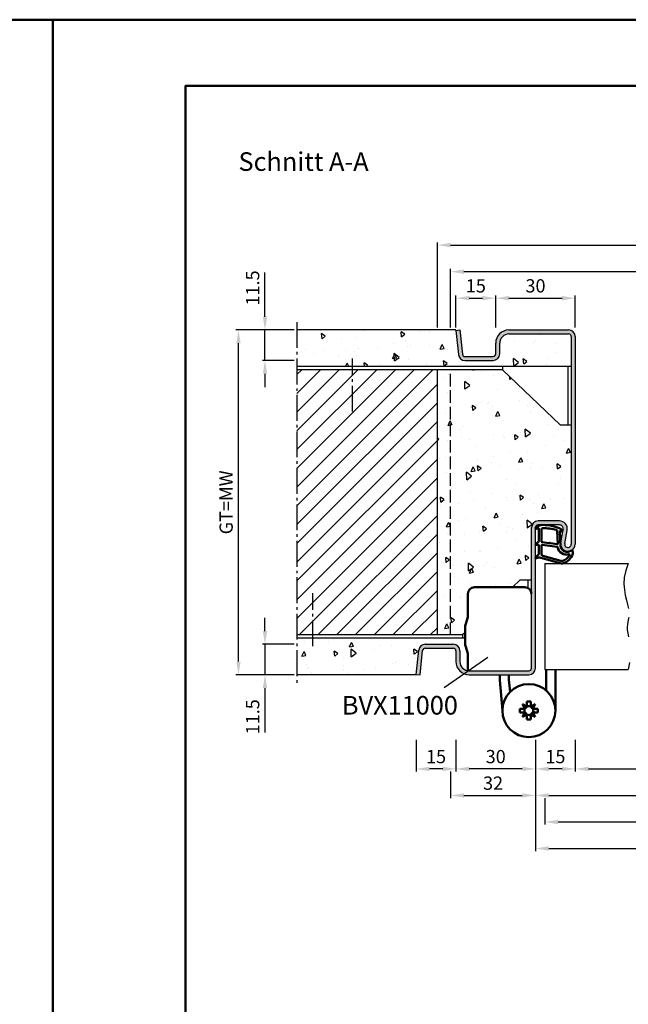
# Model space of a CAD drawing. Units: millimetres. Extents: x 0 to 12600, y -31 to 743.
# Drawn here: x 1038 to 1267, y 371 to 742 of the extents above; entities that cross this region are included whole.
import ezdxf

# ---------------------------------------------------------------- set-up
doc = ezdxf.new("R2010")
doc.units = ezdxf.units.MM
doc.linetypes.add('AM_DIN_F_W050', pattern=[6.25, 4.75, -1.5])
doc.linetypes.add('AM_DIN_G_W050', pattern=[13.75, 9.75, -1.5, 1, -1.5])
for name, color, linetype, lineweight in [('AM_0', 7, 'Continuous', 50), ('AM_1', 14, 'Continuous', 50), ('AM_3', 6, 'AM_DIN_F_W050', 25), ('AM_4', 3, 'Continuous', 25), ('AM_5', 3, 'Continuous', 25), ('AM_6', 2, 'Continuous', 35), ('AM_7', 4, 'AM_DIN_G_W050', 25), ('AM_8', 1, 'Continuous', 25), ('AM_BOR', 7, 'Continuous', 50)]:
    doc.layers.add(name, color=color, linetype=linetype, lineweight=lineweight)
doc.layers.add('AM_12', color=7, linetype='Continuous', lineweight=50, plot=False)
doc.styles.get("Standard").update_dxf_attribs({"font": 'ISOCP.SHX'})
doc.dimstyles.new('AM_DIN$0', dxfattribs={"dimtxt": 5, "dimasz": 5, "dimexe": 1, "dimexo": 1, "dimgap": 1.5, "dimtad": 1, "dimdsep": 46, "dimtxsty": 'Standard', "dimcen": 0, "dimclrd": 256, "dimclre": 256, "dimclrt": 2, "dimazin": 2, "dimtp": 0.1, "dimtm": 0.1, "dimtfac": 0.71, "dimtmove": 0, "dimatfit": 3, "dimfxl": 0, "dimlwd": -1, "dimlwe": -1, "dimarcsym": 0})
pattern_1 = [(95, (-963, -884.625), (14.009465, 11.75534), [1.905, -20.955]), (40, (-963, -884.625), (-16.00185, 11.01767), [1.524, -16.76406]), (145.45144, (-961.833, -883.645), (-1.99238, 22.77301), [1.619, -17.80902]), (91.1842, (-966.592, -881.032), (22.14102, 16.19534), [2.8575, -31.4325]), (141.6356, (-964.747, -879.683), (-0.70866, 34.28268), [2.4285, -26.71356]), (36.1842, (-966.592, -881.032), (-0.70866, 34.28268), [2.286, -25.14597]), (66, (-963.898, -880.134), (17.952, 3.489515), [1.905, -20.955]), (11, (-963.898, -880.134), (-8.65399, 17.39412), [1.524, -16.764]), (116.45145, (-962.402, -879.844), (9.298, 20.88363), [1.619, -17.809]), (82.5, (-963, -884.6245), (-5.760547, 6.197341), [0, -16.5608, 0, -17.018, 0, -16.8275]), (52.5, (-963, -884.6245), (-2.358973, 11.8087), [0, -9.7028, 0, -16.1798, 0, -6.4135]), (12.5, (-967.005, -888.63), (9.992786, 9.18262), [0, -6.35, 0, -19.812, 0, -26.289]), (2.5, (-968.801, -890.426), (8.67639, 12.27224), [0, -8.255, 0, -13.1572, 0, -18.669])]

# ---------------------------------------------------------------- blocks, each defined once
blk = doc.blocks.new('*D263')
at = {"layer": 'AM_5', "linetype": 'ByBlock'}
for p, q in [((1247, 471), (1247, 459)), ((1312, 471), (1312, 459)), ((1252, 460), (1307, 460))]:
    blk.add_line(p, q, dxfattribs=at)
at = {"layer": 'AM_5'}
for points in [[(1252, 460.83), (1252, 459.17), (1247, 460)], [(1307, 460.83), (1307, 459.17), (1312, 460)]]:
    blk.add_solid(points, dxfattribs=at)
at = {"layer": 'Defpoints', "color": 0}
for p in [(1247, 472), (1312, 472), (1312, 460)]:
    blk.add_point(p, dxfattribs=at)
at = {"layer": 'AM_5', "color": 2, "insert": (1279.5, 464.03), "char_height": 5, "attachment_point": 5}
blk.add_mtext('LDB2', dxfattribs=at)
blk = doc.blocks.new('*D268')
at = {"layer": 'AM_5', "linetype": 'ByBlock'}
for p, q in [((1232, 471), (1232, 449)), ((1327, 471), (1327, 449)), ((1237, 450), (1322, 450))]:
    blk.add_line(p, q, dxfattribs=at)
at = {"layer": 'AM_5'}
for points in [[(1237, 450.83), (1237, 449.17), (1232, 450)], [(1322, 450.83), (1322, 449.17), (1327, 450)]]:
    blk.add_solid(points, dxfattribs=at)
at = {"layer": 'Defpoints', "color": 0}
for p in [(1232, 472), (1327, 472), (1327, 450)]:
    blk.add_point(p, dxfattribs=at)
at = {"layer": 'AM_5', "color": 2, "insert": (1279.5, 454), "char_height": 5, "attachment_point": 5}
blk.add_mtext('FMB2', dxfattribs=at)
blk = doc.blocks.new('*D270')
at = {"layer": 'AM_5', "linetype": 'ByBlock'}
for p, q in [((1235.5, 449), (1235.5, 439)), ((1323.5, 449), (1323.5, 439)), ((1240.5, 440), (1318.5, 440))]:
    blk.add_line(p, q, dxfattribs=at)
at = {"layer": 'AM_5'}
for points in [[(1240.5, 440.83), (1240.5, 439.17), (1235.5, 440)], [(1318.5, 440.83), (1318.5, 439.17), (1323.5, 440)]]:
    blk.add_solid(points, dxfattribs=at)
at = {"layer": 'Defpoints', "color": 0}
for p in [(1235.5, 450), (1323.5, 450), (1323.5, 440)]:
    blk.add_point(p, dxfattribs=at)
at = {"layer": 'AM_5', "color": 2, "insert": (1279.5, 444), "char_height": 5, "attachment_point": 5}
blk.add_mtext('TAB', dxfattribs=at)
blk = doc.blocks.new('*D271')
at = {"layer": 'AM_5', "linetype": 'ByBlock'}
for p, q in [((1232, 471), (1232, 429)), ((1452, 471), (1452, 429)), ((1237, 430), (1447, 430))]:
    blk.add_line(p, q, dxfattribs=at)
at = {"layer": 'AM_5'}
for points in [[(1237, 430.83), (1237, 429.17), (1232, 430)], [(1447, 430.83), (1447, 429.17), (1452, 430)]]:
    blk.add_solid(points, dxfattribs=at)
at = {"layer": 'Defpoints', "color": 0}
for p in [(1232, 472), (1452, 472), (1452, 430)]:
    blk.add_point(p, dxfattribs=at)
at = {"layer": 'AM_5', "color": 2, "insert": (1342, 434), "char_height": 5, "attachment_point": 5}
blk.add_mtext('FMB', dxfattribs=at)
blk = doc.blocks.new('*D393')
at = {"layer": 'AM_5', "linetype": 'ByBlock'}
for p, q in [((1202, 471), (1202, 459)), ((1232, 471), (1232, 459)), ((1227, 460), (1207, 460))]:
    blk.add_line(p, q, dxfattribs=at)
at = {"layer": 'AM_5'}
for points in [[(1207, 460.83), (1207, 459.17), (1202, 460)], [(1227, 460.83), (1227, 459.17), (1232, 460)]]:
    blk.add_solid(points, dxfattribs=at)
at = {"layer": 'Defpoints', "color": 0}
for p in [(1202, 472), (1232, 472), (1202, 460)]:
    blk.add_point(p, dxfattribs=at)
at = {"layer": 'AM_5', "color": 2, "insert": (1217, 464), "char_height": 5, "attachment_point": 5}
blk.add_mtext('30', dxfattribs=at)
blk = doc.blocks.new('*D394')
at = {"layer": 'AM_5', "linetype": 'ByBlock'}
for p, q in [((1232, 471), (1232, 459)), ((1247, 471), (1247, 459)), ((1242, 460), (1237, 460))]:
    blk.add_line(p, q, dxfattribs=at)
at = {"layer": 'AM_5'}
for points in [[(1237, 460.83), (1237, 459.17), (1232, 460)], [(1242, 460.83), (1242, 459.17), (1247, 460)]]:
    blk.add_solid(points, dxfattribs=at)
at = {"layer": 'Defpoints', "color": 0}
for p in [(1232, 472), (1247, 472), (1232, 460)]:
    blk.add_point(p, dxfattribs=at)
at = {"layer": 'AM_5', "color": 2, "insert": (1239.5, 464), "char_height": 5, "attachment_point": 5}
blk.add_mtext('15', dxfattribs=at)
blk = doc.blocks.new('*D395')
at = {"layer": 'AM_5', "linetype": 'ByBlock'}
for p, q in [((1187, 471), (1187, 459)), ((1202, 471), (1202, 459)), ((1197, 460), (1192, 460))]:
    blk.add_line(p, q, dxfattribs=at)
at = {"layer": 'AM_5'}
for points in [[(1192, 460.83), (1192, 459.17), (1187, 460)], [(1197, 460.83), (1197, 459.17), (1202, 460)]]:
    blk.add_solid(points, dxfattribs=at)
at = {"layer": 'Defpoints', "color": 0}
for p in [(1187, 472), (1202, 472), (1187, 460)]:
    blk.add_point(p, dxfattribs=at)
at = {"layer": 'AM_5', "color": 2, "insert": (1194.5, 464), "char_height": 5, "attachment_point": 5}
blk.add_mtext('15', dxfattribs=at)
blk = doc.blocks.new('*D396')
at = {"layer": 'AM_5', "linetype": 'ByBlock'}
for p, q in [((1200, 626.5), (1200, 648.5)), ((1205, 647.5), (1479, 647.5)), ((1484, 626.5), (1484, 648.5))]:
    blk.add_line(p, q, dxfattribs=at)
at = {"layer": 'AM_5'}
for points in [[(1205, 648.33), (1205, 646.67), (1200, 647.5)], [(1479, 648.33), (1479, 646.67), (1484, 647.5)]]:
    blk.add_solid(points, dxfattribs=at)
at = {"layer": 'Defpoints', "color": 0}
for p in [(1484, 647.5), (1200, 625.5), (1484, 625.5)]:
    blk.add_point(p, dxfattribs=at)
at = {"layer": 'AM_5', "color": 2, "insert": (1342, 651.5), "char_height": 5, "attachment_point": 5}
blk.add_mtext('RRB', dxfattribs=at)
blk = doc.blocks.new('*D397')
at = {"layer": 'AM_5', "linetype": 'ByBlock'}
for p, q in [((1195, 626.5), (1195, 658.5)), ((1200, 657.5), (1484, 657.5)), ((1489, 626.5), (1489, 658.5))]:
    blk.add_line(p, q, dxfattribs=at)
at = {"layer": 'AM_5'}
for points in [[(1200, 658.33), (1200, 656.67), (1195, 657.5)], [(1484, 658.33), (1484, 656.67), (1489, 657.5)]]:
    blk.add_solid(points, dxfattribs=at)
at = {"layer": 'Defpoints', "color": 0}
for p in [(1489, 657.5), (1195, 625.5), (1489, 625.5)]:
    blk.add_point(p, dxfattribs=at)
at = {"layer": 'AM_5', "color": 2, "insert": (1342, 661.5), "char_height": 5, "attachment_point": 5}
blk.add_mtext('RNB', dxfattribs=at)
blk = doc.blocks.new('*D398')
at = {"layer": 'AM_5', "linetype": 'ByBlock'}
for p, q in [((1232, 471), (1232, 449)), ((1200, 459), (1200, 449)), ((1205, 450), (1227, 450))]:
    blk.add_line(p, q, dxfattribs=at)
at = {"layer": 'AM_5'}
for points in [[(1205, 450.83), (1205, 449.17), (1200, 450)], [(1227, 450.83), (1227, 449.17), (1232, 450)]]:
    blk.add_solid(points, dxfattribs=at)
at = {"layer": 'Defpoints', "color": 0}
for p in [(1232, 472), (1200, 460), (1232, 450)]:
    blk.add_point(p, dxfattribs=at)
at = {"layer": 'AM_5', "color": 2, "insert": (1216, 454), "char_height": 5, "attachment_point": 5}
blk.add_mtext('32', dxfattribs=at)
blk = doc.blocks.new('DIN_A3_BOS')
at = {"layer": 'AM_12'}
blk.add_lwpolyline([(0, 0), (420, 0), (420, 297), (0, 297)], close=True, dxfattribs=at)
at = {"layer": 'AM_BOR'}
blk.add_lwpolyline([(20, 10), (410, 10), (410, 287), (20, 287)], close=True, dxfattribs=at)
blk = doc.blocks.new('*D186')
at = {"layer": 'AM_5', "linetype": 'ByBlock'}
for p, q in [((1130, 512), (1130, 517)), ((1141, 507), (1129, 507)), ((1130, 507), (1130, 495.5)), ((1141, 495.5), (1129, 495.5)), ((1130, 490.5), (1130, 473.79))]:
    blk.add_line(p, q, dxfattribs=at)
at = {"layer": 'AM_5'}
for points in [[(1129.17, 512), (1130.83, 512), (1130, 507)], [(1129.17, 490.5), (1130.83, 490.5), (1130, 495.5)]]:
    blk.add_solid(points, dxfattribs=at)
at = {"layer": 'Defpoints', "color": 0}
for p in [(1142, 507), (1130, 495.5), (1142, 495.5)]:
    blk.add_point(p, dxfattribs=at)
at = {"layer": 'AM_5', "color": 2, "insert": (1126, 479.65), "char_height": 5, "attachment_point": 5, "rotation": 90}
blk.add_mtext('11.5', dxfattribs=at)
blk = doc.blocks.new('*D187')
at = {"layer": 'AM_5', "linetype": 'ByBlock'}
for p, q in [((1130, 630.5), (1130, 647.21)), ((1141, 625.5), (1129, 625.5)), ((1130, 614), (1130, 625.5)), ((1141, 614), (1129, 614)), ((1130, 609), (1130, 604))]:
    blk.add_line(p, q, dxfattribs=at)
at = {"layer": 'AM_5'}
for points in [[(1129.17, 630.5), (1130.83, 630.5), (1130, 625.5)], [(1129.17, 609), (1130.83, 609), (1130, 614)]]:
    blk.add_solid(points, dxfattribs=at)
at = {"layer": 'Defpoints', "color": 0}
for p in [(1142, 625.5), (1130, 614), (1142, 614)]:
    blk.add_point(p, dxfattribs=at)
at = {"layer": 'AM_5', "color": 2, "insert": (1126, 641.35), "char_height": 5, "attachment_point": 5, "rotation": 90}
blk.add_mtext('11.5', dxfattribs=at)
blk = doc.blocks.new('*D188')
at = {"layer": 'AM_5', "linetype": 'ByBlock'}
for p, q in [((1141, 625.5), (1119, 625.5)), ((1120, 500.5), (1120, 620.5)), ((1141, 495.5), (1119, 495.5))]:
    blk.add_line(p, q, dxfattribs=at)
at = {"layer": 'AM_5'}
for points in [[(1119.17, 620.5), (1120.83, 620.5), (1120, 625.5)], [(1119.17, 500.5), (1120.83, 500.5), (1120, 495.5)]]:
    blk.add_solid(points, dxfattribs=at)
at = {"layer": 'Defpoints', "color": 0}
for p in [(1120, 625.5), (1142, 625.5), (1142, 495.5)]:
    blk.add_point(p, dxfattribs=at)
at = {"layer": 'AM_5', "color": 2, "insert": (1115.99, 560.5), "char_height": 5, "attachment_point": 5, "rotation": 90}
blk.add_mtext('GT=MW', dxfattribs=at)
blk = doc.blocks.new('*D189')
at = {"layer": 'AM_5', "linetype": 'ByBlock'}
for p, q in [((1202, 626.5), (1202, 638.5)), ((1207, 637.5), (1212, 637.5)), ((1217, 626.5), (1217, 638.5))]:
    blk.add_line(p, q, dxfattribs=at)
at = {"layer": 'AM_5'}
for points in [[(1207, 638.33), (1207, 636.67), (1202, 637.5)], [(1212, 638.33), (1212, 636.67), (1217, 637.5)]]:
    blk.add_solid(points, dxfattribs=at)
at = {"layer": 'Defpoints', "color": 0}
for p in [(1217, 637.5), (1202, 625.5), (1217, 625.5)]:
    blk.add_point(p, dxfattribs=at)
at = {"layer": 'AM_5', "color": 2, "insert": (1209.5, 641.5), "char_height": 5, "attachment_point": 5}
blk.add_mtext('15', dxfattribs=at)
blk = doc.blocks.new('*D190')
at = {"layer": 'AM_5', "linetype": 'ByBlock'}
for p, q in [((1217, 626.5), (1217, 638.5)), ((1222, 637.5), (1242, 637.5)), ((1247, 626.5), (1247, 638.5))]:
    blk.add_line(p, q, dxfattribs=at)
at = {"layer": 'AM_5'}
for points in [[(1222, 638.33), (1222, 636.67), (1217, 637.5)], [(1242, 638.33), (1242, 636.67), (1247, 637.5)]]:
    blk.add_solid(points, dxfattribs=at)
at = {"layer": 'Defpoints', "color": 0}
for p in [(1247, 637.5), (1217, 625.5), (1247, 625.5)]:
    blk.add_point(p, dxfattribs=at)
at = {"layer": 'AM_5', "color": 2, "insert": (1232, 641.5), "char_height": 5, "attachment_point": 5}
blk.add_mtext('30', dxfattribs=at)

msp = doc.modelspace()

# ---------------------------------------------------------------- hatches: boundary and pattern name
at = {"layer": 'AM_8'}
h = msp.add_hatch(dxfattribs=at)
h.set_pattern_fill('AR-CONC', color=256, scale=0.1, angle=45)
h.set_pattern_definition([(95, (1235, -847.754), (14.00947, 11.75534), [1.905, -20.955]), (40, (1235, -847.754), (-16.00185, 11.01767), [1.524, -16.76406]), (145.4514, (1236.167, -846.774), (-1.99238, 22.773), [1.619, -17.80902]), (91.1842, (1231.408, -844.161), (22.14102, 16.19534), [2.8575, -31.4325]), (141.6356, (1233.253, -842.812), (-0.70866, 34.2827), [2.4285, -26.71356]), (36.1842, (1231.408, -844.161), (-0.70866, 34.2827), [2.286, -25.14597]), (66, (1234.102, -843.263), (17.952, 3.48951), [1.905, -20.955]), (11, (1234.102, -843.263), (-8.654, 17.39412), [1.524, -16.764]), (116.4514, (1235.598, -842.973), (9.298, 20.88363), [1.619, -17.809]), (82.5, (1235, -847.7536), (-5.760547, 6.19734), [0, -16.5608, 0, -17.018, 0, -16.8275]), (52.5, (1235, -847.754), (-2.35897, 11.8087), [0, -9.7028, 0, -16.1798, 0, -6.4135]), (12.5, (1230.995, -851.759), (9.992786, 9.18262), [0, -6.35, 0, -19.812, 0, -26.289]), (2.5, (1229.199, -853.555), (8.67639, 12.27224), [0, -8.255, 0, -13.1572, 0, -18.669])])
h.paths.add_polyline_path([(1245.5, 611.75), (1245.5, 623, 0.4142136), (1244.5, 624), (1222, 624, 0.4142136), (1218.5, 620.5), (1218.5, 616.5, -0.4142136), (1216, 614), (1205.443, 614, -0.383864), (1202.957, 616.239), (1201.984, 625.5), (1142, 625.5), (1142, 611.75)])
h = msp.add_hatch(color=256, dxfattribs=at)
h.dxf.hatch_style = 1
h.paths.add_polyline_path([(1245.5, 544.75, -1.0968549), (1243.021, 544.979), (1243.949, 549.949, 0.4693847), (1241, 553.5), (1233, 553.5, 0.4142136), (1230.5, 551), (1230.5, 498, -0.4142136), (1229.5, 497), (1207, 497, -0.4142136), (1203.5, 500.5), (1203.5, 504.5, 0.4142136), (1201, 507), (1190.443, 507, 0.383864), (1187.957, 504.761), (1187, 495.657), (1188.492, 495.5), (1189.449, 504.605, -0.383864), (1190.443, 505.5), (1201, 505.5, -0.4142136), (1202, 504.5), (1202, 500.5, 0.4142136), (1207, 495.5), (1229.5, 495.5, 0.4142136), (1232, 498), (1232, 551, -0.4142136), (1233, 552), (1241, 552, -0.4693847), (1242.475, 550.225), (1241.547, 545.255, 1.0968549), (1247, 544.75), (1247, 623, 0.4142136), (1244.5, 625.5), (1222, 625.5, 0.4142136), (1217, 620.5), (1217, 616.5, -0.4142136), (1216, 615.5), (1205.443, 615.5, -0.383864), (1204.449, 616.395), (1203.492, 625.5), (1202, 625.343), (1202.957, 616.239, 0.383864), (1205.443, 614), (1216, 614, 0.4142136), (1218.5, 616.5), (1218.5, 620.5, -0.4142136), (1222, 624), (1244.5, 624, -0.4142136), (1245.5, 623)])
h = msp.add_hatch(dxfattribs=at)
h.set_pattern_fill('_U', color=256, scale=5, angle=45, pattern_type=0)
h.set_pattern_definition([(45, (1220, -847.7536), (-3.535534, 3.535534), [])])
h.paths.add_polyline_path([(1195, 610.5), (1142, 610.5), (1142, 510.5), (1195, 510.5)])
h = msp.add_hatch(dxfattribs=at)
h.set_pattern_fill('AR-CONC', color=256, scale=0.1, angle=45)
h.set_pattern_definition(pattern_1)
h.paths.add_polyline_path([(1195, 510.5), (1204.5, 510.5), (1205.5, 511.454), (1205.5, 513.493, -0.0696874), (1205.615, 514.317), (1206.462, 517.278, 0.0696874), (1206.5, 517.553), (1206.5, 526, -0.4142136), (1209, 528.5), (1223.367, 528.5), (1226.25, 531.25), (1230.5, 531.25), (1230.5, 551, -0.4142136), (1233, 553.5), (1241, 553.5, -0.4693847), (1243.949, 549.949), (1243.021, 544.979, 1.0968549), (1245.5, 544.75), (1245.5, 589.75), (1241.25, 589.75), (1219.5, 610.5), (1195, 610.5)])
h = msp.add_hatch(dxfattribs=at)
h.set_pattern_fill('AR-CONC', color=256, scale=0.1, angle=45)
h.set_pattern_definition(pattern_1)
h.paths.add_polyline_path([(1187.957, 504.761, -0.383864), (1190.443, 507), (1201, 507, -0.4142136), (1203.5, 504.5), (1203.5, 500.5, 0.3728247), (1206.5, 497.036), (1206.5, 503.273, 0.0736923), (1206.457, 503.563), (1205.629, 506.376, -0.0736923), (1205.5, 507.246), (1205.5, 509.25), (1142, 509.25), (1142, 495.5), (1187, 495.5), (1187, 495.657)])

# ---------------------------------------------------------------- linework, layer by layer
for p, q in [((1202, 625.5), (1142, 625.5)), ((1202, 625.343), (1202, 625.5)), ((1202, 625.343), (1203.492, 625.5)), ((1202, 625.343), (1202.957, 616.239)), ((1203.492, 625.5), (1204.449, 616.395)), ((1222, 625.5), (1244.5, 625.5)), ((1222, 624), (1244.5, 624)), ((1217, 616.5), (1217, 620.5)), ((1218.5, 616.5), (1218.5, 620.5)), ((1245.5, 623), (1245.5, 544.75)), ((1247, 623), (1247, 544.75)), ((1205.443, 615.5), (1216, 615.5)), ((1205.443, 614), (1216, 614)), ((1245.5, 611.75), (1142, 611.75)), ((1219.5, 610.5), (1142, 610.5)), ((1195, 510.5), (1195, 610.5)), ((1219.5, 611.75), (1219.5, 610.5)), ((1241.25, 589.75), (1219.5, 610.5)), ((1244.25, 611.75), (1244.25, 589.75)), ((1241.25, 589.75), (1245.5, 589.75)), ((1241, 553.5), (1233, 553.5)), ((1230.5, 498), (1230.5, 551)), ((1232, 498), (1232, 551)), ((1241, 552), (1233, 552)), ((1241.547, 545.255), (1242.475, 550.225)), ((1243.021, 544.979), (1243.949, 549.949)), ((1235.5, 537.5), (1267, 537.5)), ((1235.5, 537.5), (1235.5, 497.5)), ((1226.25, 531.25), (1223.367, 528.5)), ((1226.25, 531.25), (1230.5, 531.25)), ((1229.25, 528.165), (1229.25, 531.25)), ((1204.5, 510.5), (1142, 510.5)), ((1205.5, 509.25), (1142, 509.25)), ((1205.5, 511.454), (1204.5, 510.5)), ((1204.5, 510.5), (1204.5, 509.25)), ((1190.443, 507), (1201, 507)), ((1190.443, 505.5), (1201, 505.5)), ((1187, 495.657), (1187.957, 504.761)), ((1188.492, 495.5), (1189.449, 504.605)), ((1202, 504.5), (1202, 500.5)), ((1203.5, 504.5), (1203.5, 500.5)), ((1235.5, 497.5), (1267, 497.5)), ((1187, 495.5), (1142, 495.5)), ((1187, 495.657), (1187, 495.5)), ((1187, 495.657), (1188.492, 495.5)), ((1207, 497), (1229.5, 497)), ((1207, 495.5), (1229.5, 495.5))]:
    msp.add_line(p, q)
for centre, radius, start, end in [((1222, 620.5), 5, 90, 180), ((1222, 620.5), 3.5, 90, 180), ((1244.5, 623), 2.5, 0, 90), ((1244.5, 623), 1, 0, 90), ((1205.443, 616.5), 1, 186, 270), ((1216, 616.5), 2.5, 270, 0), ((1216, 616.5), 1, 270, 0), ((1205.443, 616.5), 2.5, 186, 270), ((1233, 551), 2.5, 90, 180), ((1241, 550.5), 3, 349.42142, 90), ((1233, 551), 1, 90, 180), ((1241, 550.5), 1.5, 349.42142, 90), ((1244.25, 544.75), 2.75, 169.42142, 0), ((1244.25, 544.75), 1.25, 169.42142, 0), ((1190.443, 504.5), 2.5, 90, 174), ((1190.443, 504.5), 1, 90, 174), ((1201, 504.5), 2.5, 0, 90), ((1201, 504.5), 1, 0, 90), ((1207, 500.5), 5, 180, 270), ((1207, 500.5), 3.5, 180, 270), ((1229.5, 498), 1, 270, 0), ((1229.5, 498), 2.5, 270, 0)]:
    msp.add_arc(centre, radius, start, end)
at = {"layer": 'AM_0', "ltscale": 0.5}
for p, q in [((1209, 528.5), (1228, 528.5)), ((1206.5, 526), (1206.5, 517.553)), ((1206.5, 497.036), (1206.5, 503.273))]:
    msp.add_line(p, q, dxfattribs=at)
at = {"layer": 'AM_0'}
for p, q in [((1205.615, 514.317), (1206.462, 517.278)), ((1205.5, 507.246), (1205.5, 513.493)), ((1205.615, 506.422), (1206.462, 503.548)), ((1236, 489.599), (1236, 497.5)), ((1239.5, 497.5), (1239.5, 482)), ((1218.5, 495.5), (1218.5, 493.45)), ((1222, 493.603), (1222, 495.5)), ((1218.5, 493.45), (1219.5, 482)), ((1222, 493.603), (1222.398, 489.04)), ((1226.1, 481.29), (1226.1, 482.71)), ((1227.951, 482.71), (1226.1, 482.71)), ((1228.79, 483.549), (1227.096, 484.404)), ((1227.096, 484.404), (1227.951, 482.71)), ((1228.79, 483.549), (1228.79, 485.4)), ((1228.79, 485.4), (1230.21, 485.4)), ((1230.21, 483.549), (1230.21, 485.4)), ((1231.904, 484.404), (1230.21, 483.549)), ((1231.049, 482.71), (1231.904, 484.404)), ((1231.049, 482.71), (1232.9, 482.71)), ((1232.9, 481.29), (1232.9, 482.71)), ((1227.951, 481.29), (1226.1, 481.29)), ((1227.951, 481.29), (1227.096, 479.596)), ((1227.096, 479.596), (1228.79, 480.451)), ((1228.79, 480.451), (1228.79, 478.6)), ((1230.21, 480.451), (1230.21, 478.6)), ((1230.21, 480.451), (1231.904, 479.596)), ((1231.049, 481.29), (1232.9, 481.29)), ((1231.904, 479.596), (1231.049, 481.29)), ((1228.79, 478.6), (1230.21, 478.6))]:
    msp.add_line(p, q, dxfattribs=at)
msp.add_circle((1229.5, 482), 10, dxfattribs=at)
at = {"layer": 'AM_0', "ltscale": 0.5}
for centre, start, end in [((1209, 526), 90, 180), ((1228, 526), 0, 90)]:
    msp.add_arc(centre, 2.5, start, end, dxfattribs=at)
at = {"layer": 'AM_0'}
for centre, radius, start, end in [((1205.5, 517.553), 1, 344.0546, 0), ((1208.5, 513.493), 3, 164.0546, 180), ((1208.5, 507.246), 3, 180, 195.9454), ((1205.5, 503.273), 1, 0, 15.9454), ((1229.5, 482), 1.704, 155.37568, 204.62432), ((1227.241, 484.259), 1.704, 294.62432, 335.37568), ((1229.5, 482), 1.704, 65.37568, 114.62432), ((1231.759, 484.259), 1.704, 204.62432, 245.37568), ((1229.5, 482), 1.704, 335.37568, 24.62432), ((1227.241, 479.741), 1.704, 24.62432, 65.37568), ((1229.5, 482), 1.704, 245.37568, 294.62432), ((1231.759, 479.741), 1.704, 114.62432, 155.37568)]:
    msp.add_arc(centre, radius, start, end, dxfattribs=at)
at = {"layer": 'AM_1'}
for points in [[(1232.15, 551.05, 0.8225617), (1232.353, 550.498), (1233.203, 550.672), (1233.203, 545.705), (1232.081, 544.831, 0.7467354), (1232.176, 544.509), (1233.203, 544.494), (1233.203, 541.044, -0.2039215), (1233.049, 540.684), (1232.062, 539.738, 0.8105302), (1232.269, 539.406), (1232.368, 539.441, -0.1645), (1234.042, 539.63), (1241.348, 537.542, 0.0661149), (1242.195, 537.517, 0.2820378), (1246.057, 541.172, 0.1590275), (1245.959, 542.215, 0.3764163), (1245.718, 542.324), (1244.301, 541.845, -0.3762127), (1241.486, 543.64), (1241.206, 549.754), (1241.828, 549.578, 0.7987948), (1242.035, 550.185, 0.1245897), (1234.761, 551.993, 0.1623187)], [(1234.253, 550.255), (1234.253, 545.797, 0.3782425), (1234.515, 545.499), (1237.172, 545.129, 0.236068), (1237.257, 545.159), (1237.361, 545.267, -0.5), (1237.519, 545.247), (1237.594, 545.116, 0.236068), (1237.668, 545.067), (1240.23, 544.715, 0.4511235), (1240.399, 544.864), (1240.214, 549.619, 0.3316729), (1239.857, 550.098, 0.0849517), (1234.751, 550.755, 0.4135048)], [(1234.253, 544.27), (1234.253, 541.058, 0.3015522), (1234.711, 540.367), (1241.568, 538.419, 0.0278584), (1241.99, 538.394, 0.2581461), (1244.804, 540.749, 0.6319644), (1244.54, 540.983, -0.4552489), (1240.399, 543.507, 0.3823944), (1240.224, 543.708), (1234.505, 544.493, 0.4511235)]]:
    msp.add_lwpolyline(points, format="xyb", close=True, dxfattribs=at)
at = {"layer": 'AM_3'}
msp.add_line((1200, 510.5), (1200, 610.5), dxfattribs=at)
at = {"layer": 'AM_4'}
msp.add_line((1214, 502), (1197.617, 490.528), dxfattribs=at)
for points in [[(1267, 537.5), (1266.005, 534.78), (1265.488, 532.214), (1265.351, 529.81), (1265.501, 527.575), (1265.841, 525.518), (1266.276, 523.647), (1266.71, 521.969), (1267.046, 520.493)], [(1267.144, 517.117), (1266.993, 516.201), (1266.822, 515.315), (1266.674, 514.415), (1266.592, 513.454), (1266.619, 512.389), (1266.781, 511.18), (1267.034, 509.809)], [(1267.499, 500.099), (1267, 497.5)]]:
    msp.add_lwpolyline(points, dxfattribs=at)
at = {"layer": 'AM_7'}
for p, q in [((1142, 628.5), (1142, 492.5)), ((1163.05, 594.75), (1163.05, 614.75)), ((1148.05, 506.25), (1148.05, 526.25))]:
    msp.add_line(p, q, dxfattribs=at)

# ---------------------------------------------------------------- block references
at = {"layer": 'AM_0', "lineweight": 0, "xscale": 2.5, "yscale": 2.5, "zscale": 2.5}
for p in [(0, 0), (1050, 0)]:
    msp.add_blockref('DIN_A3_BOS', p, dxfattribs=at)

# ---------------------------------------------------------------- texts
at = {"layer": 'AM_0', "insert": (1120, 692.5), "char_height": 7, "width": 50, "attachment_point": 1}
msp.add_mtext('Schnitt A-A', dxfattribs=at)
at = {"layer": 'AM_6', "insert": (1159, 487.5), "char_height": 7, "width": 40, "attachment_point": 1}
msp.add_mtext('{\\C2;BVX11000}', dxfattribs=at)

# ---------------------------------------------------------------- dimensions: what is measured, and where the dimension line sits
at = {"layer": 'AM_5'}
for base, p1, p2, text, picture, middle in [((1489, 657.5), (1195, 625.5), (1489, 625.5), 'RNB', '*D397', (1342, 661.5)), ((1484, 647.5), (1200, 625.5), (1484, 625.5), 'RRB', '*D396', (1342, 651.5)), ((1327, 450), (1232, 472), (1327, 472), 'FMB2', '*D268', (1279.5, 454)), ((1452, 430), (1232, 472), (1452, 472), 'FMB', '*D271', (1342, 434)), ((1312, 460), (1247, 472), (1312, 472), 'LDB2', '*D263', (1279.5, 464.035)), ((1323.5, 440), (1235.5, 450), (1323.5, 450), 'TAB', '*D270', (1279.5, 444))]:
    dim = msp.add_linear_dim(base=base, p1=p1, p2=p2, text=text, dimstyle='AM_DIN$0', override={"dimtxt": 5, "dimasz": 5}, dxfattribs=at)
    dim.commit()
    dim.dimension.update_dxf_attribs({"geometry": picture, "text_midpoint": middle})
for base, p1, p2, override, picture, middle in [((1130, 614), (1142, 625.5), (1142, 614), {"dimtxt": 5, "dimasz": 5, "dimjust": 1}, '*D187', (1126, 641.354)), ((1130, 495.5), (1142, 507), (1142, 495.5), {"dimtxt": 5, "dimasz": 5}, '*D186', (1126, 479.646))]:
    dim = msp.add_linear_dim(base=base, p1=p1, p2=p2, angle=270, dimstyle='AM_DIN$0', override=override, dxfattribs=at)
    dim.commit()
    dim.dimension.update_dxf_attribs({"geometry": picture, "text_midpoint": middle})
for base, p1, p2, picture, middle in [((1217, 637.5), (1202, 625.5), (1217, 625.5), '*D189', (1209.5, 641.5)), ((1247, 637.5), (1217, 625.5), (1247, 625.5), '*D190', (1232, 641.5)), ((1187, 460), (1202, 472), (1187, 472), '*D395', (1194.5, 464)), ((1232, 450), (1200, 460), (1232, 472), '*D398', (1216, 454)), ((1202, 460), (1232, 472), (1202, 472), '*D393', (1217, 464)), ((1232, 460), (1247, 472), (1232, 472), '*D394', (1239.5, 464))]:
    dim = msp.add_linear_dim(base=base, p1=p1, p2=p2, dimstyle='AM_DIN$0', override={"dimtxt": 5, "dimasz": 5}, dxfattribs=at)
    dim.commit()
    dim.dimension.update_dxf_attribs({"geometry": picture, "text_midpoint": middle})
dim = msp.add_linear_dim(base=(1120, 625.5), p1=(1142, 495.5), p2=(1142, 625.5), angle=90, text='GT=MW', dimstyle='AM_DIN$0', override={"dimtxt": 5, "dimasz": 5}, dxfattribs=at)
dim.commit()
dim.dimension.update_dxf_attribs({"geometry": '*D188', "text_midpoint": (1115.991, 560.5)})

doc.saveas('drawing.dxf')
